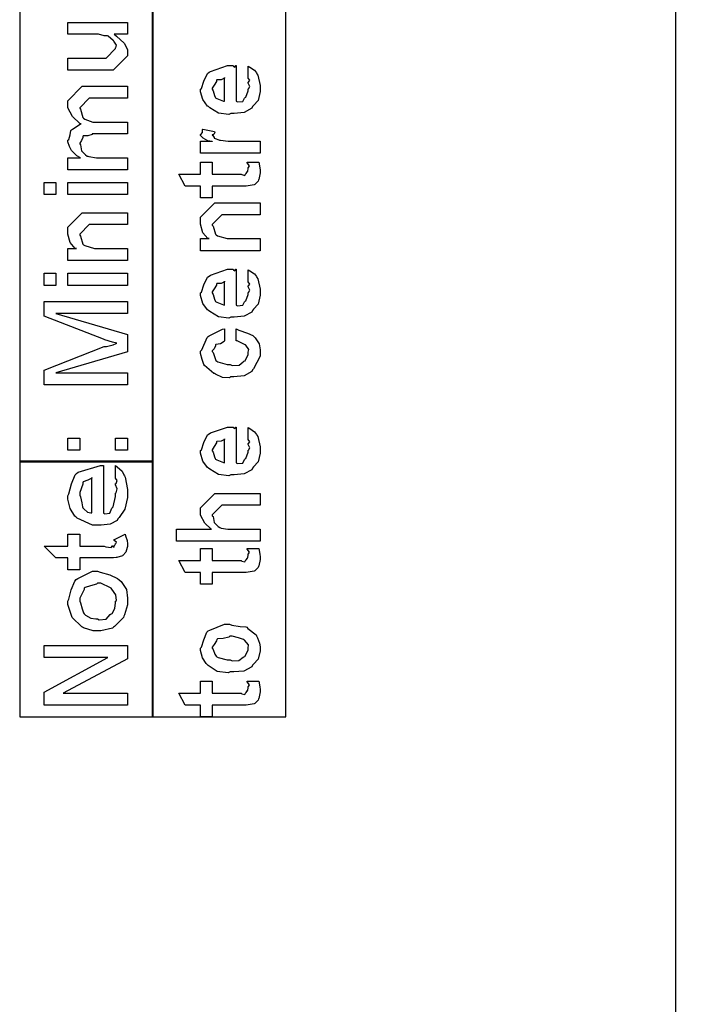
# Model space of a CAD drawing. Extents: x 0.3 to 8, y 0.6 to 11.4.
# Drawn here: x 1.2 to 2, y 4.6 to 5.7 of the extents above; entities that cross this region are included whole.
import ezdxf

# ---------------------------------------------------------------- set-up
doc = ezdxf.new("R2010")
doc.units = 0
doc.layers.get('0').update_dxf_attribs({"linetype": 'CONTINUOUS'})

msp = doc.modelspace()

# ---------------------------------------------------------------- linework, layer by layer
at = {"color": 7}
for points in [[(1.22582, 5.22819), (1.37751, 5.22819), (1.37751, 7.93989), (1.22582, 7.93989), (1.22582, 5.22819)], [(1.37664, 4.93821), (1.52833, 4.93821), (1.52833, 6.76574), (1.37664, 6.76574), (1.37664, 4.93821)], [(1.22582, 4.93821), (1.37751, 4.93821), (1.37751, 5.22906), (1.22582, 5.22906), (1.22582, 4.93821)]]:
    msp.add_lwpolyline(points, close=True, dxfattribs=at)
at = {"color": 0}
for points in [[(1.97164, 3.02072), (3.24915, 3.02072), (3.24915, 5.82069), (1.97164, 5.82069), (1.97164, 3.02072)], [(1.34832, 5.71474), (1.33335, 5.71474), (1.3359, 5.71246), (1.34469, 5.70464), (1.34832, 5.69754), (1.34832, 5.69521), (1.34832, 5.69043), (1.33205, 5.67393), (1.32163, 5.67393), (1.28062, 5.67393), (1.28062, 5.68761), (1.3149, 5.68761), (1.32402, 5.68761), (1.33487, 5.69846), (1.33487, 5.69954), (1.33498, 5.69949), (1.33595, 5.70226), (1.33286, 5.70692), (1.33248, 5.70757), (1.33221, 5.70774), (1.32641, 5.71272), (1.32575, 5.713), (1.32575, 5.713), (1.32174, 5.71289), (1.31561, 5.71474), (1.3136, 5.71474), (1.28062, 5.71474), (1.28062, 5.72819), (1.34832, 5.72819), (1.34832, 5.71474)], [(1.48569, 5.66564), (1.48569, 5.67865), (1.48754, 5.67746), (1.49301, 5.67383), (1.49508, 5.67079), (1.49568, 5.66976), (1.49654, 5.6684), (1.49915, 5.65668), (1.49915, 5.65283), (1.49915, 5.64953), (1.49697, 5.6396), (1.49188, 5.63368), (1.49047, 5.63243), (1.48971, 5.63053), (1.48097, 5.62582), (1.46969, 5.62483), (1.46594, 5.62483), (1.46361, 5.62369), (1.452, 5.625), (1.44201, 5.63113), (1.44056, 5.63243), (1.43925, 5.63314), (1.4341, 5.6404), (1.43144, 5.64936), (1.43144, 5.6524), (1.43242, 5.65321), (1.4354, 5.66135), (1.43958, 5.67025), (1.44121, 5.6715), (1.443, 5.67236), (1.46231, 5.6791), (1.46876, 5.6791), (1.46893, 5.6786), (1.47044, 5.67751), (1.47158, 5.6791), (1.47203, 5.6791), (1.47203, 5.63851), (1.47354, 5.63775), (1.47946, 5.63813), (1.48157, 5.64219), (1.48222, 5.64285), (1.48304, 5.64324), (1.48569, 5.65039), (1.48569, 5.65283), (1.48586, 5.65278), (1.48738, 5.65528), (1.48569, 5.65913), (1.48569, 5.66043), (1.48607, 5.66038), (1.48738, 5.66238), (1.48569, 5.66482), (1.48569, 5.66564)], [(1.45857, 5.63851), (1.45857, 5.66564), (1.45857, 5.66499), (1.45488, 5.66287), (1.4501, 5.66282), (1.44967, 5.66238), (1.44951, 5.66097), (1.44707, 5.65679), (1.44489, 5.65332), (1.44489, 5.65218), (1.44571, 5.65056), (1.44739, 5.64529), (1.4481, 5.64312), (1.44858, 5.64264), (1.44994, 5.64171), (1.45749, 5.63857), (1.45857, 5.63851)], [(1.34832, 5.56065), (1.28062, 5.56065), (1.28062, 5.57433), (1.29516, 5.57433), (1.29516, 5.57433), (1.29071, 5.57633), (1.28539, 5.58171), (1.28474, 5.58257), (1.28468, 5.58274), (1.28262, 5.58703), (1.28062, 5.59244), (1.28062, 5.59429), (1.28159, 5.59506), (1.28317, 5.60026), (1.28403, 5.60547), (1.28474, 5.60622), (1.28604, 5.60672), (1.29461, 5.61263), (1.29581, 5.61296), (1.29418, 5.61344), (1.28577, 5.6211), (1.28062, 5.63092), (1.28062, 5.63422), (1.28062, 5.63921), (1.29689, 5.65571), (1.30275, 5.65571), (1.34832, 5.65571), (1.34832, 5.64204), (1.30926, 5.64204), (1.30492, 5.64204), (1.29407, 5.63118), (1.29407, 5.63053), (1.2951, 5.62939), (1.29765, 5.62001), (1.29841, 5.61925), (1.29982, 5.61828), (1.30915, 5.6149), (1.3123, 5.6149), (1.34832, 5.6149), (1.34832, 5.60146), (1.30818, 5.60146), (1.30807, 5.60069), (1.30346, 5.59912), (1.29809, 5.59907), (1.29754, 5.59864), (1.29771, 5.5975), (1.29608, 5.59392), (1.29407, 5.59093), (1.29407, 5.58996), (1.2951, 5.58914), (1.29602, 5.58236), (1.29646, 5.58171), (1.29749, 5.58068), (1.30064, 5.57747), (1.30264, 5.57628), (1.3034, 5.57607), (1.30438, 5.57568), (1.31322, 5.57433), (1.31621, 5.57433), (1.34832, 5.57433), (1.34832, 5.56065)], [(1.49915, 5.57964), (1.43144, 5.57964), (1.43144, 5.59332), (1.44489, 5.59332), (1.44468, 5.59289), (1.43964, 5.59364), (1.43447, 5.59674), (1.43404, 5.597), (1.43404, 5.597), (1.43144, 5.59978), (1.43144, 5.60069), (1.43193, 5.60064), (1.43361, 5.60297), (1.43361, 5.60628), (1.43404, 5.60678), (1.4475, 5.60417), (1.44772, 5.60346), (1.44679, 5.60075), (1.44489, 5.60021), (1.44489, 5.60004), (1.44549, 5.5995), (1.44701, 5.59739), (1.44696, 5.59663), (1.44707, 5.59657), (1.44826, 5.59614), (1.45228, 5.59451), (1.45293, 5.5944), (1.45428, 5.59418), (1.46285, 5.59332), (1.46572, 5.59332), (1.49915, 5.59332), (1.49915, 5.57964)], [(1.48439, 5.56922), (1.49785, 5.56922), (1.49812, 5.56754), (1.49899, 5.56261), (1.49915, 5.56039), (1.49915, 5.55968), (1.49915, 5.55701), (1.49768, 5.54964), (1.49742, 5.54904), (1.49719, 5.54785), (1.49307, 5.54389), (1.49264, 5.54362), (1.49264, 5.54357), (1.48336, 5.5421), (1.48026, 5.5421), (1.44489, 5.5421), (1.44489, 5.52865), (1.43144, 5.52865), (1.43144, 5.5421), (1.41408, 5.5421), (1.40692, 5.55578), (1.43144, 5.55578), (1.43144, 5.56922), (1.44489, 5.56922), (1.44489, 5.55578), (1.47767, 5.55578), (1.47847, 5.55507), (1.482, 5.55425), (1.48287, 5.55632), (1.48308, 5.55643), (1.48342, 5.55653), (1.48488, 5.55854), (1.48504, 5.55881), (1.48515, 5.55886), (1.48569, 5.56222), (1.48569, 5.56337), (1.48592, 5.56332), (1.48706, 5.56511), (1.48461, 5.56863), (1.48439, 5.56922)], [(1.26694, 5.53239), (1.25349, 5.53239), (1.25349, 5.54606), (1.26694, 5.54606), (1.26694, 5.53239)], [(1.34832, 5.53239), (1.28062, 5.53239), (1.28062, 5.54606), (1.34832, 5.54606), (1.34832, 5.53239)], [(1.49915, 5.46858), (1.43144, 5.46858), (1.43144, 5.48226), (1.44142, 5.48226), (1.4399, 5.48226), (1.43421, 5.48888), (1.43144, 5.49869), (1.43144, 5.50201), (1.43144, 5.50657), (1.44772, 5.52285), (1.45857, 5.52285), (1.49915, 5.52285), (1.49915, 5.50939), (1.46139, 5.50939), (1.45575, 5.50939), (1.44489, 5.49854), (1.44489, 5.49744), (1.44593, 5.49631), (1.44847, 5.48736), (1.44924, 5.4866), (1.4506, 5.48557), (1.46161, 5.48226), (1.46529, 5.48226), (1.49915, 5.48226), (1.49915, 5.46858)], [(1.34832, 5.45742), (1.28062, 5.45742), (1.28062, 5.47108), (1.2906, 5.47108), (1.28908, 5.47108), (1.28338, 5.47771), (1.28062, 5.48753), (1.28062, 5.49083), (1.28062, 5.49539), (1.29689, 5.51167), (1.30774, 5.51167), (1.34832, 5.51167), (1.34832, 5.49821), (1.31056, 5.49821), (1.30492, 5.49821), (1.29407, 5.48736), (1.29407, 5.48628), (1.2951, 5.48514), (1.29765, 5.47618), (1.29841, 5.47542), (1.29977, 5.47439), (1.31078, 5.47108), (1.31447, 5.47108), (1.34832, 5.47108), (1.34832, 5.45742)], [(1.48569, 5.43392), (1.48569, 5.44694), (1.48754, 5.44575), (1.49301, 5.44211), (1.49508, 5.43907), (1.49568, 5.43804), (1.49654, 5.43668), (1.49915, 5.42497), (1.49915, 5.42111), (1.49915, 5.41781), (1.49697, 5.40788), (1.49188, 5.40196), (1.49047, 5.40072), (1.48971, 5.39882), (1.48097, 5.3941), (1.46969, 5.39312), (1.46594, 5.39312), (1.46361, 5.39199), (1.452, 5.39328), (1.44201, 5.39942), (1.44056, 5.40072), (1.43925, 5.40142), (1.4341, 5.40869), (1.43144, 5.41764), (1.43144, 5.42068), (1.43242, 5.4215), (1.4354, 5.42964), (1.43958, 5.43853), (1.44121, 5.43978), (1.443, 5.44065), (1.46231, 5.44738), (1.46876, 5.44738), (1.46893, 5.44689), (1.47044, 5.44581), (1.47158, 5.44738), (1.47203, 5.44738), (1.47203, 5.40679), (1.47354, 5.40603), (1.47946, 5.40642), (1.48157, 5.41049), (1.48222, 5.41114), (1.48304, 5.41151), (1.48569, 5.41868), (1.48569, 5.42111), (1.48586, 5.42106), (1.48738, 5.42356), (1.48569, 5.4274), (1.48569, 5.42871), (1.48607, 5.42865), (1.48738, 5.43067), (1.48569, 5.43311), (1.48569, 5.43392)], [(1.26694, 5.42914), (1.25349, 5.42914), (1.25349, 5.44282), (1.26694, 5.44282), (1.26694, 5.42914)], [(1.34832, 5.42914), (1.28062, 5.42914), (1.28062, 5.44282), (1.34832, 5.44282), (1.34832, 5.42914)], [(1.45857, 5.40679), (1.45857, 5.43392), (1.45857, 5.43326), (1.45488, 5.43115), (1.4501, 5.4311), (1.44967, 5.43067), (1.44951, 5.42925), (1.44707, 5.42507), (1.44489, 5.4216), (1.44489, 5.42046), (1.44571, 5.41883), (1.44739, 5.41357), (1.4481, 5.4114), (1.44858, 5.41092), (1.44994, 5.41), (1.45749, 5.40685), (1.45857, 5.40679)], [(1.34832, 5.31581), (1.25349, 5.31581), (1.25349, 5.33274), (1.32207, 5.35943), (1.32456, 5.35969), (1.33205, 5.36149), (1.33563, 5.36312), (1.33639, 5.36333), (1.33639, 5.36333), (1.33145, 5.36453), (1.32266, 5.36735), (1.32098, 5.36789), (1.25349, 5.39415), (1.25349, 5.41086), (1.34832, 5.41086), (1.34832, 5.39719), (1.26694, 5.39719), (1.34832, 5.37332), (1.34832, 5.35335), (1.26694, 5.32949), (1.34832, 5.32949), (1.34832, 5.31581)], [(1.47203, 5.36604), (1.47203, 5.3795), (1.47522, 5.37819), (1.48504, 5.37489), (1.49079, 5.37196), (1.49199, 5.37082), (1.49378, 5.36936), (1.49822, 5.36257), (1.49915, 5.3559), (1.49915, 5.35368), (1.49915, 5.34853), (1.49188, 5.33436), (1.49047, 5.33306), (1.48971, 5.33111), (1.48097, 5.32622), (1.46936, 5.32525), (1.46551, 5.32525), (1.46426, 5.32411), (1.45646, 5.32438), (1.44858, 5.32813), (1.44728, 5.32872), (1.44679, 5.32904), (1.436, 5.33794), (1.43535, 5.33914), (1.43535, 5.33914), (1.43344, 5.34462), (1.43144, 5.35172), (1.43144, 5.35411), (1.43296, 5.35579), (1.43919, 5.36996), (1.44013, 5.37104), (1.44132, 5.37181), (1.4564, 5.37918), (1.45857, 5.3795), (1.45857, 5.36604), (1.45851, 5.36513), (1.45412, 5.36263), (1.44892, 5.36203), (1.44836, 5.36149), (1.44853, 5.36046), (1.4469, 5.35704), (1.44489, 5.35465), (1.44489, 5.35389), (1.44593, 5.35275), (1.44901, 5.34375), (1.44989, 5.34304), (1.45129, 5.34207), (1.46176, 5.33892), (1.46529, 5.33892), (1.46736, 5.33789), (1.47528, 5.33822), (1.48006, 5.34218), (1.48092, 5.34283), (1.48206, 5.34321), (1.48569, 5.35053), (1.48569, 5.35303), (1.48569, 5.35303), (1.48656, 5.35607), (1.48299, 5.36111), (1.48244, 5.36171), (1.48206, 5.3616), (1.47317, 5.36589), (1.47203, 5.36604)], [(1.48569, 5.2545), (1.48569, 5.26753), (1.48754, 5.26633), (1.49301, 5.26269), (1.49508, 5.25965), (1.49568, 5.25863), (1.49654, 5.25726), (1.49915, 5.24556), (1.49915, 5.24169), (1.49915, 5.23839), (1.49697, 5.22846), (1.49188, 5.22254), (1.49047, 5.22131), (1.48971, 5.2194), (1.48097, 5.21468), (1.46969, 5.21371), (1.46594, 5.21371), (1.46361, 5.21257), (1.452, 5.21386), (1.44201, 5.22), (1.44056, 5.22131), (1.43925, 5.222), (1.4341, 5.22928), (1.43144, 5.23822), (1.43144, 5.24126), (1.43242, 5.24208), (1.4354, 5.25022), (1.43958, 5.25911), (1.44121, 5.26036), (1.443, 5.26124), (1.46231, 5.26796), (1.46876, 5.26796), (1.46893, 5.26747), (1.47044, 5.26639), (1.47158, 5.26796), (1.47203, 5.26796), (1.47203, 5.22738), (1.47354, 5.22661), (1.47946, 5.227), (1.48157, 5.23107), (1.48222, 5.23172), (1.48304, 5.2321), (1.48569, 5.23926), (1.48569, 5.24169), (1.48586, 5.24164), (1.48738, 5.24414), (1.48569, 5.24799), (1.48569, 5.24929), (1.48607, 5.24924), (1.48738, 5.25125), (1.48569, 5.25369), (1.48569, 5.2545)], [(1.29407, 5.24164), (1.28062, 5.24164), (1.28062, 5.25532), (1.29407, 5.25532), (1.29407, 5.24164)], [(1.34832, 5.24164), (1.33487, 5.24164), (1.33487, 5.25532), (1.34832, 5.25532), (1.34832, 5.24164)], [(1.45857, 5.22738), (1.45857, 5.2545), (1.45857, 5.25385), (1.45488, 5.25174), (1.4501, 5.25168), (1.44967, 5.25125), (1.44951, 5.24983), (1.44707, 5.24567), (1.44489, 5.24219), (1.44489, 5.24104), (1.44571, 5.23942), (1.44739, 5.23415), (1.4481, 5.23199), (1.44858, 5.2315), (1.44994, 5.23058), (1.45749, 5.22743), (1.45857, 5.22738)], [(1.33487, 5.21067), (1.33487, 5.22412), (1.33682, 5.22265), (1.3423, 5.21778), (1.34426, 5.21371), (1.34485, 5.2124), (1.34572, 5.21099), (1.34832, 5.19689), (1.34832, 5.19222), (1.34832, 5.18772), (1.34556, 5.17437), (1.3391, 5.1651), (1.33726, 5.16357), (1.33666, 5.16178), (1.32858, 5.15728), (1.31832, 5.15642), (1.3149, 5.15642), (1.30861, 5.15642), (1.29125, 5.16417), (1.28973, 5.16575), (1.28843, 5.16656), (1.28327, 5.17529), (1.28062, 5.18604), (1.28062, 5.18961), (1.28159, 5.19185), (1.28463, 5.20344), (1.28892, 5.21365), (1.2906, 5.21522), (1.29239, 5.21647), (1.31772, 5.22418), (1.3212, 5.22412), (1.3212, 5.16986), (1.32261, 5.16911), (1.32847, 5.16997), (1.33053, 5.17551), (1.33118, 5.1766), (1.33205, 5.17714), (1.33487, 5.18892), (1.33487, 5.19287), (1.33558, 5.19308), (1.33655, 5.19769), (1.33487, 5.20221), (1.33487, 5.20372), (1.33541, 5.20383), (1.33655, 5.20697), (1.33487, 5.20975), (1.33487, 5.21067)], [(1.30774, 5.21067), (1.30769, 5.20979), (1.3034, 5.20747), (1.29809, 5.20557), (1.29754, 5.20458), (1.29771, 5.20307), (1.29407, 5.19363), (1.29407, 5.19049), (1.2951, 5.18853), (1.29657, 5.18175), (1.29711, 5.17708), (1.29776, 5.17617), (1.29895, 5.17481), (1.30308, 5.17101), (1.30655, 5.17031), (1.30774, 5.17031), (1.30774, 5.21067)], [(1.49915, 5.13824), (1.40432, 5.13824), (1.40432, 5.15192), (1.44403, 5.15192), (1.44306, 5.15201), (1.43626, 5.15864), (1.43144, 5.16775), (1.43144, 5.17079), (1.43144, 5.17622), (1.44772, 5.19249), (1.45726, 5.19249), (1.49915, 5.19249), (1.49915, 5.17904), (1.45988, 5.17904), (1.45575, 5.17904), (1.44489, 5.16818), (1.44489, 5.16689), (1.44593, 5.16613), (1.44707, 5.1595), (1.4475, 5.15886), (1.44853, 5.15788), (1.45157, 5.15483), (1.45336, 5.15365), (1.45401, 5.15343), (1.45499, 5.1531), (1.46269, 5.15192), (1.46529, 5.15192), (1.49915, 5.15192), (1.49915, 5.13824)], [(1.28062, 5.14621), (1.29407, 5.14621), (1.29407, 5.13254), (1.32185, 5.13254), (1.32364, 5.13167), (1.32999, 5.13086), (1.33134, 5.13271), (1.33161, 5.13276), (1.33178, 5.13232), (1.33319, 5.13135), (1.33378, 5.13351), (1.334, 5.13363), (1.33416, 5.13368), (1.33487, 5.13493), (1.33487, 5.13536), (1.33514, 5.13536), (1.33606, 5.13683), (1.33324, 5.13906), (1.33292, 5.13949), (1.34572, 5.14621), (1.34632, 5.14437), (1.348, 5.13889), (1.34832, 5.13525), (1.34832, 5.13406), (1.34832, 5.13222), (1.34702, 5.12722), (1.34681, 5.12668), (1.34664, 5.12549), (1.34306, 5.12196), (1.34268, 5.12169), (1.34268, 5.12131), (1.33628, 5.11963), (1.33552, 5.11951), (1.33552, 5.11951), (1.33264, 5.11914), (1.32565, 5.11908), (1.32337, 5.11908), (1.29407, 5.11908), (1.29407, 5.10563), (1.28062, 5.10563), (1.28062, 5.11908), (1.26694, 5.11908), (1.25349, 5.13254), (1.28062, 5.13254), (1.28062, 5.14621)], [(1.48439, 5.12967), (1.49785, 5.12967), (1.49812, 5.12799), (1.49899, 5.12304), (1.49915, 5.12082), (1.49915, 5.12011), (1.49915, 5.11746), (1.49768, 5.11008), (1.49742, 5.10949), (1.49719, 5.10829), (1.49307, 5.10433), (1.49264, 5.10406), (1.49264, 5.104), (1.48336, 5.10254), (1.48026, 5.10254), (1.44489, 5.10254), (1.44489, 5.08908), (1.43144, 5.08908), (1.43144, 5.10254), (1.41408, 5.10254), (1.40692, 5.11621), (1.43144, 5.11621), (1.43144, 5.12967), (1.44489, 5.12967), (1.44489, 5.11621), (1.47767, 5.11621), (1.47847, 5.1155), (1.482, 5.11469), (1.48287, 5.11675), (1.48308, 5.11686), (1.48342, 5.11697), (1.48488, 5.11897), (1.48504, 5.11925), (1.48515, 5.11931), (1.48569, 5.12267), (1.48569, 5.12381), (1.48592, 5.12375), (1.48706, 5.12554), (1.48461, 5.12907), (1.48439, 5.12967)], [(1.3136, 5.03618), (1.30948, 5.03618), (1.29841, 5.03961), (1.29711, 5.04031), (1.29657, 5.04069), (1.28561, 5.05117), (1.28496, 5.05246), (1.28485, 5.05354), (1.28062, 5.06592), (1.28062, 5.07004), (1.28159, 5.072), (1.28452, 5.08268), (1.28854, 5.09272), (1.29016, 5.09435), (1.29196, 5.09571), (1.30867, 5.10389), (1.31425, 5.10389), (1.31724, 5.10286), (1.32852, 5.09988), (1.33715, 5.09576), (1.33878, 5.09413), (1.34116, 5.09233), (1.34713, 5.08301), (1.34832, 5.07324), (1.34832, 5.07004), (1.34832, 5.06575), (1.34507, 5.05425), (1.34442, 5.0529), (1.34404, 5.05126), (1.33378, 5.04101), (1.33248, 5.04031), (1.33134, 5.03928), (1.318, 5.03618), (1.3136, 5.03618)], [(1.31447, 5.04964), (1.31637, 5.04861), (1.32402, 5.04937), (1.32879, 5.05453), (1.32966, 5.0555), (1.33091, 5.05599), (1.33416, 5.06136), (1.33487, 5.06787), (1.33487, 5.07004), (1.33579, 5.07081), (1.33525, 5.07721), (1.33053, 5.08361), (1.32966, 5.08458), (1.32917, 5.08496), (1.31794, 5.09044), (1.31425, 5.09044), (1.31311, 5.08936), (1.30639, 5.08735), (1.30015, 5.08556), (1.29928, 5.08458), (1.29901, 5.08301), (1.29407, 5.07324), (1.29407, 5.07004), (1.2951, 5.06808), (1.29695, 5.06131), (1.29841, 5.05647), (1.29928, 5.0555), (1.30074, 5.05404), (1.3066, 5.0504), (1.31246, 5.04964), (1.31447, 5.04964)], [(1.46529, 4.98936), (1.46281, 4.98822), (1.45038, 4.98986), (1.44001, 4.99675), (1.4386, 4.99826), (1.43779, 4.99881), (1.43383, 5.00553), (1.43144, 5.01372), (1.43144, 5.0165), (1.43242, 5.01742), (1.43518, 5.02572), (1.43882, 5.03472), (1.44033, 5.03603), (1.44201, 5.03689), (1.45878, 5.04362), (1.46443, 5.04362), (1.46708, 5.04258), (1.47653, 5.04118), (1.48299, 5.04069), (1.48418, 5.04015), (1.48542, 5.03885), (1.4946, 5.03147), (1.49524, 5.03039), (1.49617, 5.02832), (1.49867, 5.02214), (1.49915, 5.0179), (1.49915, 5.0165), (1.49915, 5.01335), (1.49697, 5.00401), (1.49188, 4.99821), (1.49047, 4.99696), (1.48971, 4.99507), (1.48092, 4.99035), (1.46919, 4.98936), (1.46529, 4.98936)], [(1.46529, 5.00304), (1.46731, 5.00201), (1.475, 5.00228), (1.47983, 5.00608), (1.48071, 5.00672), (1.4819, 5.00711), (1.48569, 5.01411), (1.48569, 5.0165), (1.48575, 5.0165), (1.48613, 5.02035), (1.48151, 5.02561), (1.48071, 5.02626), (1.48021, 5.02615), (1.47468, 5.02806), (1.46731, 5.03017), (1.46486, 5.03017), (1.46378, 5.02908), (1.4571, 5.02756), (1.45092, 5.02692), (1.4501, 5.02626), (1.44983, 5.02485), (1.44713, 5.02072), (1.44489, 5.01753), (1.44489, 5.0165), (1.44571, 5.01481), (1.44778, 5.0095), (1.4494, 5.00722), (1.4501, 5.00672), (1.45151, 5.00586), (1.46182, 5.00304), (1.46529, 5.00304)], [(1.34832, 4.95167), (1.25349, 4.95167), (1.25349, 4.96619), (1.32619, 5.00592), (1.25349, 5.00592), (1.25349, 5.01958), (1.34832, 5.01958), (1.34832, 5.00439), (1.27541, 4.96533), (1.34832, 4.96533), (1.34832, 4.95167)], [(1.48439, 4.97879), (1.49785, 4.97879), (1.49812, 4.97711), (1.49899, 4.97217), (1.49915, 4.96994), (1.49915, 4.96924), (1.49915, 4.96658), (1.49768, 4.95921), (1.49742, 4.95861), (1.49719, 4.95742), (1.49307, 4.95344), (1.49264, 4.95318), (1.49264, 4.95313), (1.48336, 4.95167), (1.48026, 4.95167), (1.44489, 4.95167), (1.44489, 4.93821), (1.43144, 4.93821), (1.43144, 4.95167), (1.41408, 4.95167), (1.40692, 4.96533), (1.43144, 4.96533), (1.43144, 4.97879), (1.44489, 4.97879), (1.44489, 4.96533), (1.47767, 4.96533), (1.47847, 4.96463), (1.482, 4.96382), (1.48287, 4.96588), (1.48308, 4.96599), (1.48342, 4.9661), (1.48488, 4.9681), (1.48504, 4.96837), (1.48515, 4.96843), (1.48569, 4.97179), (1.48569, 4.97293), (1.48592, 4.97287), (1.48706, 4.97467), (1.48461, 4.97819), (1.48439, 4.97879)]]:
    msp.add_lwpolyline(points, close=True, dxfattribs=at)

doc.saveas('drawing.dxf')
